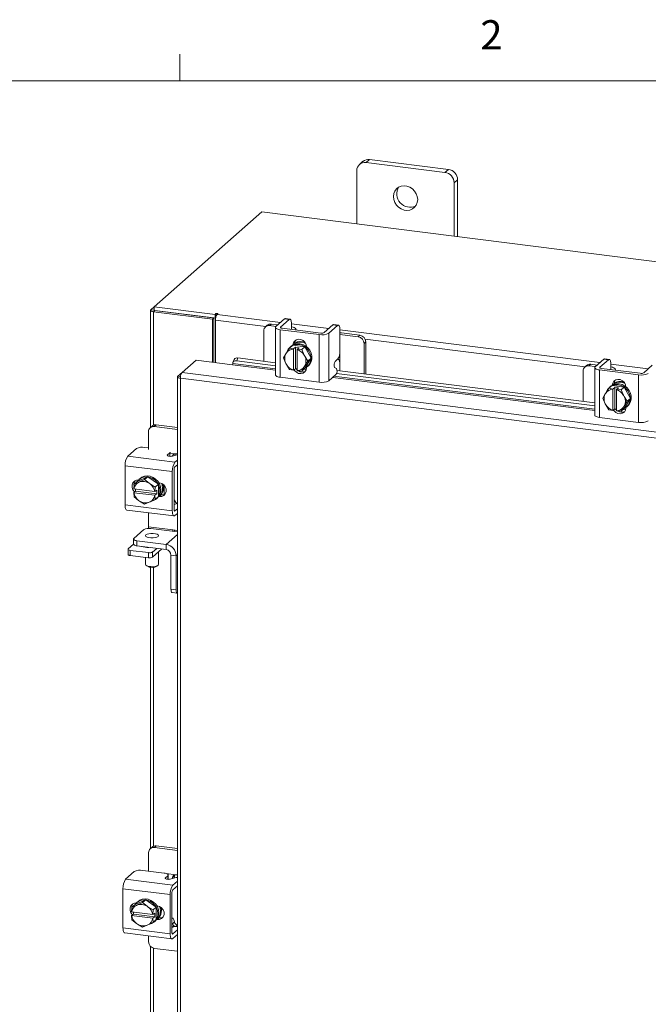
# Model space of a CAD drawing. Units: inches. Extents: x 0.4 to 16.6, y 0.2 to 10.8.
# Drawn here: x 11.9 to 13.9, y 7.7 to 10.8 of the extents above; entities that cross this region are included whole.
import ezdxf

# ---------------------------------------------------------------- set-up
doc = ezdxf.new("R2010")
doc.units = ezdxf.units.IN
doc.header["$MEASUREMENT"] = 0
doc.styles.add('SLDTEXTSTYLE1', font='TXT', dxfattribs={"width": 0.75})

msp = doc.modelspace()

# ---------------------------------------------------------------- linework, layer by layer
at = {"color": 7, "linetype": 'Continuous', "lineweight": 0}
for p, q in [((12.4385, 10.6421), (12.4385, 10.7269)), ((0.6263, 10.6421), (16.3763, 10.6421))]:
    msp.add_line(p, q, dxfattribs=at)
at = {"color": 7, "linetype": 'Continuous', "lineweight": 15}
for p, q in [((13.046, 10.3898), (13.0349, 10.38)), ((13.2985, 10.3579), (13.046, 10.3898)), ((13.025, 10.3837), (13.014, 10.3739)), ((13.2875, 10.3482), (13.0349, 10.38)), ((13.2875, 10.3482), (13.2985, 10.3579)), ((13.0053, 10.3539), (13.0053, 10.1829)), ((13.3282, 10.3244), (13.3171, 10.3146)), ((13.3171, 10.1436), (13.3171, 10.3146)), ((13.3282, 10.1422), (13.3282, 10.3244)), ((12.7007, 10.2212), (12.356, 9.9172)), ((15.7955, 9.8313), (12.7007, 10.2212)), ((12.3451, 9.9076), (12.356, 9.9172)), ((12.356, 9.9172), (12.551, 9.8926)), ((12.356, 9.9055), (12.356, 9.9172)), ((12.3441, 9.9059), (12.3441, 9.5303)), ((12.356, 9.9062), (12.3451, 9.9076)), ((12.358, 9.9052), (12.3536, 9.9013)), ((12.5426, 9.8775), (12.3536, 9.9013)), ((12.3536, 9.5375), (12.3536, 9.9013)), ((12.356, 9.9055), (12.551, 9.8809)), ((12.547, 9.8814), (12.358, 9.9052)), ((12.5539, 9.8953), (12.551, 9.8926)), ((12.551, 9.8809), (12.551, 9.8926)), ((12.551, 9.8809), (12.5533, 9.883)), ((12.5539, 9.8854), (12.5539, 9.8953)), ((12.5576, 9.8926), (12.5598, 9.8945)), ((12.5576, 9.8926), (12.7608, 9.867)), ((12.5426, 9.8775), (12.547, 9.8814)), ((12.5426, 9.7395), (12.5426, 9.8775)), ((12.547, 9.7389), (12.547, 9.8814)), ((12.5524, 9.7382), (12.5524, 9.8742)), ((12.7139, 9.8539), (12.5524, 9.8742)), ((12.7183, 9.8578), (12.7127, 9.8528)), ((12.7315, 9.8616), (12.726, 9.8567)), ((12.7462, 9.8541), (12.726, 9.8567)), ((12.7518, 9.8591), (12.7315, 9.8616)), ((12.7737, 9.8784), (12.746, 9.854)), ((12.7608, 9.8521), (12.7885, 9.8765)), ((12.7608, 9.8521), (12.7608, 9.8501)), ((12.7885, 9.8765), (12.7737, 9.8784)), ((12.7911, 9.8776), (12.7763, 9.8794)), ((12.7959, 9.8634), (12.7959, 9.8461)), ((12.7959, 9.8625), (12.9159, 9.8474)), ((12.9288, 9.8589), (12.9011, 9.8344)), ((12.916, 9.8326), (12.9437, 9.857)), ((12.9437, 9.857), (12.9288, 9.8589)), ((12.9463, 9.858), (12.9314, 9.8599)), ((12.7072, 9.8402), (12.7072, 9.7426)), ((12.7445, 9.8511), (12.7445, 9.6987)), ((12.7601, 9.8436), (12.8848, 9.8279)), ((12.7601, 9.8436), (12.7601, 9.6912)), ((12.8904, 9.8328), (12.7657, 9.8485)), ((12.7948, 9.8451), (12.7949, 9.8448)), ((12.8107, 9.8428), (12.8107, 9.8446)), ((12.8848, 9.6755), (12.8848, 9.8279)), ((12.916, 9.8326), (12.916, 9.6801)), ((12.951, 9.8438), (12.951, 9.775)), ((12.951, 9.843), (13.7838, 9.7381)), ((12.956, 9.8333), (12.951, 9.8338)), ((13.0097, 9.8209), (12.951, 9.8283)), ((13.0153, 9.8259), (12.956, 9.8333)), ((13.0097, 9.8209), (13.0153, 9.8259)), ((12.7897, 9.7849), (12.7998, 9.7938)), ((12.7998, 9.7938), (12.7898, 9.7849)), ((12.7949, 9.7908), (12.7919, 9.7882)), ((12.8392, 9.7888), (12.7998, 9.7938)), ((12.8028, 9.7959), (12.8061, 9.7989)), ((12.8061, 9.7973), (12.8061, 9.7989)), ((12.8392, 9.7888), (12.8291, 9.7799)), ((12.8291, 9.7799), (12.8392, 9.7888)), ((12.8589, 9.752), (12.8392, 9.7888)), ((12.8444, 9.7884), (12.8444, 9.7791)), ((13.034, 9.8047), (13.0284, 9.7997)), ((13.0284, 9.7021), (13.0284, 9.7997)), ((13.7369, 9.725), (13.0318, 9.8138)), ((13.034, 9.7014), (13.034, 9.8047)), ((12.7701, 9.753), (12.7779, 9.7665)), ((12.7797, 9.7694), (12.7779, 9.7665)), ((12.7797, 9.7694), (12.7897, 9.7849)), ((12.7898, 9.7849), (12.8026, 9.7822)), ((12.8025, 9.7817), (12.8026, 9.7822)), ((12.8025, 9.7817), (12.8025, 9.7139)), ((12.8026, 9.7822), (12.8084, 9.7874)), ((12.8084, 9.7874), (12.8201, 9.7859)), ((12.8084, 9.7187), (12.8084, 9.7874)), ((12.8143, 9.7808), (12.8142, 9.7802)), ((12.8142, 9.7124), (12.8142, 9.7802)), ((12.8201, 9.7859), (12.8143, 9.7808)), ((12.8143, 9.7808), (12.8291, 9.7799)), ((12.8291, 9.7799), (12.837, 9.7622)), ((12.8387, 9.7588), (12.837, 9.7622)), ((12.8387, 9.7588), (12.8488, 9.7431)), ((12.9505, 9.7669), (12.9505, 9.7404)), ((12.4452, 9.7065), (12.4901, 9.7461)), ((12.4901, 9.7461), (12.6071, 9.7313)), ((12.6071, 9.7313), (12.7445, 9.714)), ((12.6077, 9.735), (12.6078, 9.7348)), ((12.7445, 9.7178), (12.6077, 9.735)), ((12.6118, 9.7484), (12.608, 9.7392)), ((12.6243, 9.7531), (12.6204, 9.7438)), ((12.6204, 9.7438), (12.7445, 9.7282)), ((12.6243, 9.7531), (12.7445, 9.7379)), ((12.7779, 9.7353), (12.7701, 9.753)), ((12.7779, 9.7353), (12.7797, 9.7319)), ((12.7897, 9.7162), (12.7797, 9.7319)), ((12.837, 9.7247), (12.8387, 9.7276)), ((12.8488, 9.7431), (12.8387, 9.7276)), ((12.8392, 9.7201), (12.8589, 9.752)), ((12.8471, 9.7257), (12.85, 9.7283)), ((12.8488, 9.7431), (12.8589, 9.752)), ((12.9359, 9.7421), (12.9437, 9.7489)), ((12.9505, 9.712), (12.9505, 9.7404)), ((13.7414, 9.7289), (13.7358, 9.7239)), ((13.7546, 9.7327), (13.749, 9.7278)), ((13.7692, 9.7252), (13.749, 9.7278)), ((13.7748, 9.7302), (13.7546, 9.7327)), ((13.7968, 9.7495), (13.7691, 9.7251)), ((13.7839, 9.7232), (13.8116, 9.7476)), ((13.8116, 9.7476), (13.7968, 9.7495)), ((13.8142, 9.7487), (13.7994, 9.7505)), ((13.8189, 9.7345), (13.8189, 9.7172)), ((13.8189, 9.7337), (13.9389, 9.7185)), ((13.9519, 9.73), (13.9242, 9.7055)), ((12.4314, 9.6942), (12.4452, 9.7065)), ((12.4314, 9.6942), (12.4403, 9.6931)), ((15.2481, 9.3533), (12.4452, 9.7065)), ((12.8026, 9.7135), (12.7898, 9.7162)), ((12.8025, 9.7139), (12.8026, 9.7135)), ((12.8084, 9.7187), (12.8026, 9.7135)), ((12.8142, 9.7179), (12.8084, 9.7187)), ((12.8143, 9.712), (12.8142, 9.7124)), ((12.8291, 9.7112), (12.8143, 9.712)), ((12.837, 9.7247), (12.8291, 9.7112)), ((12.8291, 9.7112), (12.8392, 9.7201)), ((12.8354, 9.7167), (12.8433, 9.7157)), ((12.8444, 9.7235), (12.8444, 9.7223)), ((12.916, 9.6801), (12.9383, 9.6999)), ((13.7675, 9.5889), (12.9319, 9.6942)), ((12.9401, 9.719), (12.9342, 9.7229)), ((12.9404, 9.7035), (13.7675, 9.5993)), ((12.9418, 9.713), (13.7675, 9.609)), ((13.7303, 9.7113), (13.7303, 9.6137)), ((13.7675, 9.7222), (13.7675, 9.5698)), ((13.7831, 9.7147), (13.9078, 9.699)), ((13.7831, 9.7147), (13.7831, 9.5623)), ((13.7839, 9.7232), (13.7839, 9.7212)), ((13.9134, 9.7039), (13.7887, 9.7196)), ((13.8178, 9.7162), (13.8179, 9.716)), ((13.8338, 9.714), (13.8338, 9.7157)), ((13.9078, 9.5466), (13.9078, 9.699)), ((12.4304, 9.6927), (12.4304, 6.2338)), ((15.2431, 9.335), (12.4399, 9.6881)), ((12.4399, 9.6881), (12.4399, 6.2292)), ((12.7601, 9.6912), (12.8848, 9.6755)), ((12.9282, 9.6909), (13.7675, 9.5851)), ((13.8229, 9.6649), (13.8128, 9.656)), ((13.8128, 9.656), (13.8228, 9.6649)), ((13.8179, 9.6619), (13.815, 9.6593)), ((13.8622, 9.6599), (13.8229, 9.6649)), ((13.8258, 9.667), (13.8292, 9.67)), ((13.8292, 9.6684), (13.8292, 9.67)), ((13.7931, 9.6241), (13.8009, 9.6376)), ((13.8027, 9.6405), (13.8009, 9.6376)), ((13.8027, 9.6405), (13.8128, 9.656)), ((13.8128, 9.656), (13.8256, 9.6534)), ((13.8255, 9.6528), (13.8256, 9.6534)), ((13.8255, 9.6528), (13.8255, 9.585)), ((13.8256, 9.6534), (13.8314, 9.6585)), ((13.8314, 9.6585), (13.8431, 9.657)), ((13.8314, 9.5898), (13.8314, 9.6585)), ((13.8373, 9.6519), (13.8372, 9.6513)), ((13.8372, 9.5835), (13.8372, 9.6513)), ((13.8431, 9.657), (13.8373, 9.6519)), ((13.8373, 9.6519), (13.8521, 9.6511)), ((13.8521, 9.6511), (13.8622, 9.6599)), ((13.8622, 9.6599), (13.8522, 9.651)), ((13.8522, 9.651), (13.86, 9.6333)), ((13.8618, 9.6299), (13.86, 9.6333)), ((13.8819, 9.6231), (13.8622, 9.6599)), ((13.8674, 9.6595), (13.8674, 9.6503)), ((13.8009, 9.6064), (13.7931, 9.6241)), ((13.8009, 9.6064), (13.8027, 9.603)), ((13.8128, 9.5873), (13.8027, 9.603)), ((13.86, 9.5958), (13.8618, 9.5987)), ((13.8618, 9.6299), (13.8718, 9.6142)), ((13.8718, 9.6142), (13.8618, 9.5987)), ((13.8622, 9.5912), (13.8819, 9.6231)), ((13.8701, 9.5968), (13.873, 9.5994)), ((13.8718, 9.6142), (13.8819, 9.6231)), ((13.8256, 9.5846), (13.8128, 9.5873)), ((13.8255, 9.585), (13.8256, 9.5846)), ((13.8314, 9.5898), (13.8256, 9.5846)), ((13.8372, 9.589), (13.8314, 9.5898)), ((13.8373, 9.5831), (13.8372, 9.5835)), ((13.8521, 9.5823), (13.8373, 9.5831)), ((13.86, 9.5958), (13.8522, 9.5823)), ((13.8522, 9.5823), (13.8622, 9.5912)), ((13.8584, 9.5879), (13.8664, 9.5869)), ((13.8674, 9.5946), (13.8674, 9.5934)), ((12.3624, 9.5386), (12.3563, 9.5332)), ((12.4304, 9.53), (12.3624, 9.5386)), ((13.7831, 9.5623), (13.9078, 9.5466)), ((12.3375, 9.5167), (12.3375, 9.4593)), ((12.3492, 9.5347), (12.343, 9.5293)), ((12.4304, 9.5238), (12.3563, 9.5332)), ((12.2714, 9.4379), (12.2991, 9.4624)), ((12.326, 9.4664), (12.3375, 9.465)), ((12.3987, 9.442), (12.4064, 9.4489)), ((12.3987, 9.442), (12.3987, 9.4397)), ((12.4064, 9.4376), (12.4064, 9.4489)), ((12.4076, 9.4481), (12.4249, 9.446)), ((12.4293, 9.4424), (12.4144, 9.4383)), ((12.4304, 9.4453), (12.4249, 9.446)), ((12.4293, 9.4424), (12.4304, 9.4426)), ((12.2714, 9.4379), (12.4227, 9.4189)), ((12.4227, 9.4189), (12.4304, 9.4257)), ((12.4304, 9.4108), (12.4227, 9.404)), ((12.4141, 9.3886), (12.2629, 9.4076)), ((12.2629, 9.2819), (12.2629, 9.4076)), ((12.4141, 9.2629), (12.4141, 9.3886)), ((12.4197, 9.3935), (12.4197, 9.2678)), ((12.2904, 9.333), (12.2914, 9.3479)), ((12.3015, 9.3568), (12.2914, 9.3479)), ((12.2914, 9.3479), (12.3058, 9.354)), ((12.3356, 9.3723), (12.3015, 9.3568)), ((12.3089, 9.3554), (12.3058, 9.354)), ((12.311, 9.3665), (12.308, 9.3639)), ((12.3089, 9.3554), (12.3255, 9.3635)), ((12.3255, 9.3635), (12.3356, 9.3723)), ((12.3255, 9.3635), (12.3399, 9.3515)), ((12.3697, 9.3482), (12.3356, 9.3723)), ((12.343, 9.3493), (12.3399, 9.3515)), ((12.343, 9.3493), (12.3596, 9.3393)), ((12.3596, 9.3393), (12.3697, 9.3482)), ((12.3697, 9.3482), (12.3596, 9.3393)), ((12.3697, 9.3085), (12.3697, 9.3482)), ((12.3708, 9.3533), (12.3727, 9.353)), ((12.2904, 9.333), (12.2907, 9.3329)), ((12.2904, 9.3213), (12.2962, 9.3264)), ((12.2907, 9.3211), (12.2904, 9.3213)), ((12.2914, 9.3083), (12.2904, 9.3213)), ((12.358, 9.3244), (12.2907, 9.3329)), ((12.2907, 9.3211), (12.358, 9.3126)), ((12.2962, 9.3317), (12.2958, 9.3323)), ((12.2962, 9.3264), (12.2962, 9.3322)), ((12.3644, 9.3178), (12.2962, 9.3264)), ((12.3586, 9.3245), (12.358, 9.3244)), ((12.3596, 9.3393), (12.3586, 9.3245)), ((12.3586, 9.3245), (12.3644, 9.3296)), ((12.3644, 9.3178), (12.3586, 9.3127)), ((12.3644, 9.3296), (12.3644, 9.3178)), ((12.3884, 9.3444), (12.3884, 9.315)), ((12.3945, 9.3303), (12.3945, 9.326)), ((12.3058, 9.2962), (12.2914, 9.3082)), ((12.3058, 9.2962), (12.3089, 9.2941)), ((12.3255, 9.2841), (12.3089, 9.2941)), ((12.3399, 9.2902), (12.3255, 9.2841)), ((12.3399, 9.2902), (12.343, 9.2916)), ((12.3596, 9.2996), (12.343, 9.2916)), ((12.358, 9.3126), (12.3586, 9.3127)), ((12.3586, 9.3127), (12.3596, 9.2997)), ((12.3596, 9.2997), (12.3697, 9.3085)), ((12.3697, 9.3085), (12.3596, 9.2996)), ((12.3631, 9.3014), (12.3661, 9.304)), ((12.3727, 9.3089), (12.3708, 9.3091)), ((12.3727, 9.3089), (12.3783, 9.3138)), ((12.3783, 9.3138), (12.3739, 9.3143)), ((12.4293, 9.286), (12.4197, 9.2834)), ((12.4304, 9.2863), (12.4293, 9.286)), ((12.2629, 9.2819), (12.4141, 9.2629)), ((12.2684, 9.2655), (12.4197, 9.2464)), ((12.3375, 9.2568), (12.3375, 9.2118)), ((12.4207, 9.2628), (12.4227, 9.2625)), ((12.4227, 9.2625), (12.4304, 9.2694)), ((12.4227, 9.2476), (12.4304, 9.2545)), ((12.3234, 9.2028), (12.291, 9.1742)), ((12.3375, 9.2118), (12.4155, 9.202)), ((12.4304, 9.1953), (12.3449, 9.206)), ((12.4155, 9.202), (12.4304, 9.2001)), ((12.421, 9.1965), (12.4214, 9.2013)), ((12.29, 9.1723), (12.29, 9.1558)), ((12.3007, 9.1671), (12.3943, 9.1553)), ((12.3007, 9.1671), (12.3007, 9.1506)), ((12.4304, 9.1871), (12.3943, 9.1553)), ((12.2722, 9.1394), (12.2722, 9.123)), ((12.2729, 9.1406), (12.29, 9.1557)), ((12.3374, 9.1288), (12.2789, 9.1362)), ((12.2789, 9.1362), (12.2789, 9.1197)), ((12.3007, 9.1506), (12.3943, 9.1388)), ((12.3214, 9.1469), (12.3214, 9.148)), ((12.3284, 9.1471), (12.3284, 9.1459)), ((12.3374, 9.1124), (12.3374, 9.1288)), ((12.3642, 9.1426), (12.3508, 9.1308)), ((12.3805, 9.1406), (12.3508, 9.1144)), ((12.3508, 9.1308), (12.3508, 9.1144)), ((12.37, 9.0907), (12.37, 9.1313)), ((12.3943, 9.1388), (12.3943, 9.1553)), ((12.3374, 9.1124), (12.2789, 9.1197)), ((12.3284, 9.1135), (12.3284, 9.0907)), ((12.4099, 9.1212), (12.4262, 9.1191)), ((12.4099, 9.0119), (12.4099, 9.1212)), ((12.4304, 9.1228), (12.4262, 9.1191)), ((12.4262, 9.0098), (12.4262, 9.1191)), ((12.3297, 9.0882), (12.3322, 9.0861)), ((12.3441, 9.0824), (12.3441, 8.1799)), ((12.3536, 8.1871), (12.3536, 9.0823)), ((12.3663, 9.0861), (12.3687, 9.0882)), ((12.4099, 9.0119), (12.4262, 9.0098)), ((12.4137, 9.0005), (12.43, 8.9985)), ((12.3492, 8.1843), (12.3436, 8.1794)), ((12.3624, 8.1882), (12.3568, 8.1832)), ((12.4304, 8.174), (12.3568, 8.1832)), ((12.4304, 8.1796), (12.3624, 8.1882)), ((12.3381, 8.1667), (12.3381, 8.1076)), ((12.2646, 8.0815), (12.2923, 8.106)), ((12.3192, 8.11), (12.3875, 8.1014)), ((12.3919, 8.0856), (12.3996, 8.0924)), ((12.3919, 8.0856), (12.3919, 8.0833)), ((12.3944, 8.0999), (12.4254, 8.096)), ((12.3996, 8.0812), (12.3996, 8.0924)), ((12.4009, 8.0811), (12.4009, 8.0949)), ((12.4225, 8.0859), (12.4076, 8.0819)), ((12.4211, 8.0922), (12.4147, 8.0866)), ((12.4304, 8.0954), (12.4254, 8.096)), ((12.2646, 8.0815), (12.4159, 8.0625)), ((12.4159, 8.0625), (12.4304, 8.0753)), ((12.4304, 8.0604), (12.4159, 8.0475)), ((12.4073, 8.0322), (12.2561, 8.0512)), ((12.2561, 7.9255), (12.2561, 8.0512)), ((12.4073, 7.9064), (12.4073, 8.0322)), ((12.4129, 8.0371), (12.4129, 7.9114)), ((12.2836, 7.9766), (12.2846, 7.9915)), ((12.2947, 8.0004), (12.2846, 7.9915)), ((12.2846, 7.9915), (12.299, 7.9976)), ((12.2846, 7.9915), (12.2846, 7.9915)), ((12.3288, 8.0159), (12.2947, 8.0004)), ((12.3021, 7.999), (12.299, 7.9976)), ((12.3042, 8.0101), (12.3012, 8.0075)), ((12.3021, 7.999), (12.3187, 8.007)), ((12.3187, 8.007), (12.3288, 8.0159)), ((12.3187, 8.007), (12.3331, 7.9951)), ((12.3629, 7.9918), (12.3288, 8.0159)), ((12.3362, 7.9929), (12.3331, 7.9951)), ((12.3362, 7.9929), (12.3528, 7.9829)), ((12.3528, 7.9829), (12.3629, 7.9918)), ((12.3629, 7.9918), (12.3528, 7.9829)), ((12.3629, 7.9521), (12.3629, 7.9918)), ((12.364, 7.9968), (12.3659, 7.9966)), ((12.2836, 7.9766), (12.2839, 7.9765)), ((12.2836, 7.9649), (12.2894, 7.97)), ((12.2839, 7.9647), (12.2836, 7.9649)), ((12.2846, 7.9518), (12.2836, 7.9649)), ((12.3512, 7.968), (12.2839, 7.9765)), ((12.2839, 7.9647), (12.3512, 7.9562)), ((12.2894, 7.9753), (12.289, 7.9759)), ((12.2894, 7.97), (12.2894, 7.9758)), ((12.3576, 7.9614), (12.2894, 7.97)), ((12.3518, 7.968), (12.3512, 7.968)), ((12.3528, 7.9829), (12.3518, 7.968)), ((12.3518, 7.968), (12.3576, 7.9732)), ((12.3576, 7.9614), (12.3518, 7.9563)), ((12.3576, 7.9732), (12.3576, 7.9614)), ((12.3659, 7.9524), (12.3715, 7.9574)), ((12.3715, 7.9574), (12.3671, 7.9579)), ((12.4146, 7.9566), (12.4129, 7.9568)), ((12.2561, 7.9255), (12.4073, 7.9064)), ((12.2846, 7.9518), (12.2846, 7.9518)), ((12.299, 7.9398), (12.2846, 7.9518)), ((12.299, 7.9398), (12.3021, 7.9376)), ((12.3187, 7.9277), (12.3021, 7.9376)), ((12.3331, 7.9337), (12.3187, 7.9277)), ((12.3331, 7.9337), (12.3362, 7.9351)), ((12.3528, 7.9432), (12.3362, 7.9351)), ((12.3512, 7.9562), (12.3518, 7.9563)), ((12.3518, 7.9563), (12.3528, 7.9432)), ((12.3528, 7.9432), (12.3629, 7.9521)), ((12.3629, 7.9521), (12.3528, 7.9432)), ((12.3563, 7.945), (12.3593, 7.9476)), ((12.3659, 7.9524), (12.364, 7.9527)), ((12.4232, 7.9298), (12.4129, 7.931)), ((12.4225, 7.9296), (12.4129, 7.927)), ((12.4147, 7.9389), (12.4211, 7.9445)), ((12.4304, 7.9339), (12.4263, 7.9302)), ((12.2616, 7.9091), (12.4129, 7.89)), ((12.3381, 7.8994), (12.3381, 7.8808)), ((12.4139, 7.9064), (12.4159, 7.9061)), ((12.4159, 7.9061), (12.4304, 7.919)), ((12.4159, 7.8912), (12.4304, 7.904)), ((12.3441, 7.8661), (12.3441, 6.8295)), ((12.3536, 6.8366), (12.3536, 7.8602)), ((12.3568, 7.8595), (12.4304, 7.8503))]:
    msp.add_line(p, q, dxfattribs=at)
at = {"color": 7, "linetype": 'Continuous', "lineweight": 15, "flags": 128}
for points in [[(13.2002, 10.261), (13.199, 10.2705), (13.1957, 10.2798), (13.1904, 10.2883), (13.1833, 10.2954), (13.175, 10.3009), (13.1659, 10.3043), (13.1565, 10.3055), (13.1474, 10.3043), (13.139, 10.301), (13.132, 10.2956), (13.1267, 10.2885), (13.1233, 10.28), (13.1222, 10.2708), (13.1233, 10.2612), (13.1267, 10.252), (13.132, 10.2435), (13.139, 10.2363), (13.1474, 10.2309), (13.1565, 10.2275), (13.1659, 10.2263), (13.175, 10.2274), (13.1833, 10.2308), (13.1904, 10.2362), (13.1957, 10.2433), (13.199, 10.2517), (13.2002, 10.261)], [(12.3451, 9.9076), (12.3443, 9.9067), (12.3442, 9.9057), (12.3445, 9.9048), (12.3454, 9.9039), (12.3469, 9.9031), (12.3488, 9.9023), (12.351, 9.9018), (12.3536, 9.9013)], [(12.5598, 9.8945), (12.56, 9.8949), (12.5597, 9.8953), (12.559, 9.8956), (12.5579, 9.8959), (12.5567, 9.8959), (12.5556, 9.8958), (12.5546, 9.8956), (12.5539, 9.8953)], [(12.746, 9.854), (12.7448, 9.8524), (12.7445, 9.8509), (12.7451, 9.8493), (12.7466, 9.8478), (12.749, 9.8464), (12.7521, 9.8452), (12.7558, 9.8443), (12.7601, 9.8436)], [(12.7657, 9.8485), (12.7642, 9.8488), (12.7629, 9.8491), (12.7619, 9.8495), (12.761, 9.85), (12.7605, 9.8505), (12.7603, 9.851), (12.7604, 9.8516), (12.7608, 9.8521)], [(12.7737, 9.8784), (12.7752, 9.8793), (12.7763, 9.8794)], [(12.7959, 9.8634), (12.7958, 9.8671), (12.7953, 9.8704), (12.7947, 9.8732), (12.7937, 9.8754), (12.7926, 9.8768), (12.7914, 9.8775), (12.79, 9.8774), (12.7885, 9.8765)], [(12.8103, 9.8429), (12.8107, 9.8449), (12.8099, 9.8469), (12.808, 9.8488), (12.805, 9.8505), (12.801, 9.852), (12.7962, 9.8533), (12.7959, 9.8533)], [(12.9288, 9.8589), (12.9303, 9.8597), (12.9314, 9.8599)], [(12.951, 9.8438), (12.9509, 9.8475), (12.9505, 9.8509), (12.9498, 9.8537), (12.9489, 9.8558), (12.9477, 9.8573), (12.9465, 9.858), (12.9451, 9.8579), (12.9437, 9.857)], [(12.7949, 9.7908), (12.7966, 9.7922), (12.8043, 9.7966), (12.8131, 9.7988), (12.8224, 9.7988), (12.8318, 9.7965), (12.8406, 9.792), (12.8483, 9.7857), (12.8545, 9.7778), (12.8589, 9.7689), (12.8611, 9.7594), (12.8611, 9.7499), (12.8589, 9.741), (12.8545, 9.7332), (12.85, 9.7283)], [(12.8006, 9.7948), (12.8019, 9.8013), (12.8057, 9.8075), (12.8115, 9.8117), (12.8186, 9.8134), (12.8263, 9.8124), (12.8334, 9.8089), (12.8392, 9.8033), (12.843, 9.7961), (12.8444, 9.7884)], [(12.8006, 9.7937), (12.8014, 9.794), (12.8102, 9.7962), (12.8195, 9.7962), (12.8288, 9.7939), (12.8376, 9.7894), (12.8453, 9.7831), (12.8516, 9.7752), (12.8559, 9.7663), (12.8582, 9.7568), (12.8582, 9.7473), (12.8559, 9.7384), (12.8516, 9.7306), (12.8453, 9.7243), (12.8396, 9.7207)], [(12.8061, 9.7989), (12.8075, 9.8063), (12.81, 9.8109)], [(12.6204, 9.7438), (12.6175, 9.744), (12.6148, 9.7438), (12.6124, 9.7431), (12.6104, 9.7421), (12.6089, 9.7407), (12.6079, 9.739), (12.6075, 9.7371), (12.6077, 9.735)], [(13.7691, 9.7251), (13.7678, 9.7236), (13.7675, 9.722), (13.7681, 9.7204), (13.7696, 9.7189), (13.772, 9.7175), (13.7751, 9.7164), (13.7789, 9.7154), (13.7831, 9.7147)], [(13.7968, 9.7495), (13.7982, 9.7504), (13.7994, 9.7505)], [(13.8189, 9.7345), (13.8188, 9.7382), (13.8184, 9.7415), (13.8177, 9.7443), (13.8168, 9.7465), (13.8157, 9.7479), (13.8144, 9.7486), (13.813, 9.7485), (13.8116, 9.7476)], [(12.7601, 9.6912), (12.7558, 9.6919), (12.7521, 9.6928), (12.749, 9.694), (12.7466, 9.6954), (12.7451, 9.6969), (12.7445, 9.6984), (12.7445, 9.6987)], [(12.8444, 9.7223), (12.843, 9.7149), (12.8392, 9.7087), (12.8334, 9.7045), (12.8263, 9.7028), (12.8186, 9.7038), (12.8115, 9.7073), (12.8057, 9.713), (12.8043, 9.715)], [(12.8142, 9.7146), (12.8113, 9.7179), (12.8109, 9.7183)], [(13.7887, 9.7196), (13.7873, 9.7199), (13.786, 9.7202), (13.7849, 9.7206), (13.7841, 9.7211), (13.7835, 9.7216), (13.7833, 9.7221), (13.7834, 9.7227), (13.7839, 9.7232)], [(13.8334, 9.714), (13.8337, 9.716), (13.833, 9.718), (13.831, 9.7199), (13.828, 9.7216), (13.824, 9.7232), (13.8192, 9.7244), (13.8189, 9.7244)], [(13.8179, 9.6619), (13.8196, 9.6633), (13.8274, 9.6677), (13.8362, 9.6699), (13.8455, 9.6699), (13.8548, 9.6676), (13.8636, 9.6631), (13.8713, 9.6568), (13.8776, 9.6489), (13.8819, 9.64), (13.8842, 9.6305), (13.8842, 9.621), (13.8819, 9.6121), (13.8776, 9.6043), (13.873, 9.5994)], [(13.8236, 9.6659), (13.8249, 9.6724), (13.8287, 9.6786), (13.8345, 9.6828), (13.8417, 9.6845), (13.8493, 9.6836), (13.8564, 9.68), (13.8623, 9.6744), (13.8661, 9.6672), (13.8674, 9.6595)], [(13.8237, 9.6648), (13.8244, 9.6651), (13.8332, 9.6673), (13.8425, 9.6673), (13.8519, 9.665), (13.8606, 9.6605), (13.8684, 9.6542), (13.8746, 9.6463), (13.879, 9.6374), (13.8812, 9.6279), (13.8812, 9.6184), (13.879, 9.6095), (13.8746, 9.6017), (13.8684, 9.5954), (13.8626, 9.5918)], [(13.8292, 9.67), (13.8305, 9.6774), (13.833, 9.682)], [(13.7831, 9.5623), (13.7789, 9.563), (13.7751, 9.5639), (13.772, 9.5651), (13.7696, 9.5665), (13.7681, 9.568), (13.7675, 9.5696), (13.7675, 9.5698)], [(13.8674, 9.5934), (13.8661, 9.586), (13.8623, 9.5798), (13.8564, 9.5756), (13.8493, 9.5739), (13.8417, 9.5749), (13.8345, 9.5784), (13.8287, 9.5841), (13.8273, 9.5861)], [(13.8372, 9.5858), (13.8343, 9.589), (13.834, 9.5895)], [(12.4144, 9.4383), (12.4115, 9.4377), (12.4083, 9.4375), (12.4051, 9.4377), (12.4022, 9.4381), (12.3999, 9.4389), (12.3984, 9.4399), (12.398, 9.441), (12.3987, 9.442)], [(12.4064, 9.4489), (12.4075, 9.4502), (12.4076, 9.4505)], [(12.2933, 9.3238), (12.293, 9.3241), (12.2881, 9.3306), (12.2855, 9.3381), (12.2855, 9.3458), (12.2881, 9.3526), (12.293, 9.3579), (12.2996, 9.3609), (12.3057, 9.3614)], [(12.2914, 9.3479), (12.2914, 9.3479), (12.2914, 9.3479), (12.2914, 9.3479), (12.2914, 9.3479), (12.2914, 9.3479), (12.2914, 9.3479), (12.2914, 9.3479), (12.2914, 9.3479)], [(12.3022, 9.3571), (12.3064, 9.3624), (12.3134, 9.3678), (12.3217, 9.3711), (12.3309, 9.3722), (12.3403, 9.3711), (12.3494, 9.3676), (12.3577, 9.3622), (12.3647, 9.355), (12.3701, 9.3466), (12.3734, 9.3373), (12.3745, 9.3277)], [(12.311, 9.3665), (12.3164, 9.3704), (12.3247, 9.3737), (12.3338, 9.3748), (12.3432, 9.3736), (12.3523, 9.3702), (12.3607, 9.3648), (12.3677, 9.3576), (12.373, 9.3492), (12.3764, 9.3399), (12.3775, 9.3303)], [(12.3727, 9.353), (12.3802, 9.3507), (12.3868, 9.3461), (12.3917, 9.3396), (12.3943, 9.332), (12.3943, 9.3244), (12.3917, 9.3175), (12.3868, 9.3122), (12.3802, 9.3092), (12.3727, 9.3089)], [(12.3801, 9.3508), (12.382, 9.3448), (12.3831, 9.3353)], [(12.3848, 9.3478), (12.3849, 9.3474), (12.386, 9.3379)], [(12.3908, 9.3161), (12.3858, 9.3142), (12.3783, 9.3138)], [(12.2914, 9.3083), (12.2914, 9.3083), (12.2914, 9.3082), (12.2914, 9.3082), (12.2914, 9.3082), (12.2914, 9.3082), (12.2914, 9.3082), (12.2914, 9.3082), (12.2914, 9.3082)], [(12.2684, 9.2655), (12.2682, 9.2655), (12.2667, 9.2663), (12.2654, 9.268), (12.2643, 9.2705), (12.2636, 9.2738), (12.2631, 9.2776), (12.2629, 9.2819)], [(12.4141, 9.2629), (12.4143, 9.2586), (12.4148, 9.2547), (12.4156, 9.2515), (12.4166, 9.249), (12.4179, 9.2473), (12.4194, 9.2465), (12.421, 9.2466), (12.4227, 9.2476)], [(12.4227, 9.2625), (12.4221, 9.2622), (12.4215, 9.2621), (12.421, 9.2624), (12.4206, 9.263), (12.4202, 9.2639), (12.42, 9.265), (12.4198, 9.2663), (12.4197, 9.2678)], [(12.3687, 9.1808), (12.365, 9.1787), (12.3594, 9.1772), (12.3526, 9.1764), (12.3453, 9.1764), (12.3386, 9.1773), (12.3331, 9.1788), (12.3296, 9.1809), (12.3284, 9.1833), (12.3297, 9.1857), (12.3334, 9.1878), (12.339, 9.1893), (12.3458, 9.1901), (12.3531, 9.19), (12.3599, 9.1892), (12.3653, 9.1876), (12.3689, 9.1855), (12.37, 9.1831), (12.3687, 9.1808)], [(12.3375, 9.2118), (12.3374, 9.209), (12.3372, 9.2064)], [(12.4152, 9.1972), (12.4154, 9.1992), (12.4155, 9.202)], [(12.291, 9.1742), (12.2902, 9.1732), (12.29, 9.1721), (12.2904, 9.171), (12.2914, 9.17), (12.2931, 9.169), (12.2952, 9.1682), (12.2978, 9.1675), (12.3007, 9.1671)], [(12.2729, 9.1406), (12.2723, 9.14), (12.2722, 9.1393), (12.2725, 9.1386), (12.2731, 9.138), (12.2741, 9.1374), (12.2755, 9.1369), (12.2771, 9.1365), (12.2789, 9.1362)], [(12.3007, 9.1506), (12.2978, 9.1511), (12.2952, 9.1518), (12.2931, 9.1526), (12.2914, 9.1535), (12.2904, 9.1546), (12.29, 9.1556), (12.29, 9.1558)], [(12.2789, 9.1197), (12.2771, 9.12), (12.2755, 9.1205), (12.2741, 9.121), (12.2731, 9.1216), (12.2725, 9.1222), (12.2722, 9.1229), (12.2722, 9.123)], [(12.3284, 9.0907), (12.3296, 9.0884), (12.3331, 9.0863), (12.3386, 9.0847), (12.3453, 9.0839), (12.3526, 9.0838), (12.3594, 9.0846), (12.365, 9.0861), (12.3687, 9.0882)], [(12.3687, 9.0882), (12.37, 9.0906), (12.37, 9.0907)], [(12.4137, 9.0005), (12.4135, 9.0006), (12.4125, 9.0011), (12.4116, 9.0023), (12.4109, 9.004), (12.4104, 9.0063), (12.41, 9.0089), (12.4099, 9.0119)], [(12.4262, 9.0098), (12.4263, 9.0069), (12.4267, 9.0042), (12.4272, 9.002), (12.4279, 9.0002), (12.4288, 8.9991), (12.4298, 8.9985), (12.4304, 8.9985)], [(12.3996, 8.0924), (12.4007, 8.0938), (12.4009, 8.0951), (12.4004, 8.0965), (12.3991, 8.0978), (12.3971, 8.0989), (12.3944, 8.1), (12.3911, 8.1008), (12.3875, 8.1014)], [(12.4076, 8.0819), (12.4047, 8.0813), (12.4015, 8.0811), (12.3983, 8.0813), (12.3954, 8.0817), (12.3931, 8.0825), (12.3916, 8.0835), (12.3912, 8.0846), (12.3919, 8.0856)], [(12.42, 8.0853), (12.4204, 8.0875), (12.4211, 8.0922)], [(12.2865, 7.9674), (12.2862, 7.9676), (12.2813, 7.9741), (12.2787, 7.9817), (12.2787, 7.9893), (12.2813, 7.9962), (12.2862, 8.0015), (12.2928, 8.0045), (12.2987, 8.005)], [(12.2954, 8.0007), (12.2996, 8.006), (12.3066, 8.0114), (12.3149, 8.0147), (12.3241, 8.0158), (12.3335, 8.0146), (12.3426, 8.0112), (12.3509, 8.0058), (12.3579, 7.9986), (12.3633, 7.9901), (12.3666, 7.9809), (12.3677, 7.9713)], [(12.3042, 8.0101), (12.3096, 8.0139), (12.3179, 8.0173), (12.327, 8.0184), (12.3364, 8.0172), (12.3455, 8.0138), (12.3539, 8.0084), (12.3609, 8.0012), (12.3662, 7.9927), (12.3696, 7.9835), (12.3707, 7.9739)], [(12.3659, 7.9966), (12.3734, 7.9943), (12.38, 7.9897), (12.3849, 7.9832), (12.3875, 7.9756), (12.3875, 7.968), (12.3849, 7.9611), (12.38, 7.9558), (12.3734, 7.9528), (12.3659, 7.9524)], [(12.3733, 7.9944), (12.3752, 7.9884), (12.3763, 7.9789)], [(12.3779, 7.9918), (12.3781, 7.991), (12.3792, 7.9815)], [(12.384, 7.9597), (12.379, 7.9578), (12.3715, 7.9574)], [(12.2616, 7.9091), (12.2614, 7.9091), (12.2599, 7.9099), (12.2586, 7.9116), (12.2575, 7.9141), (12.2568, 7.9174), (12.2563, 7.9212), (12.2561, 7.9255)], [(12.4211, 7.9445), (12.4204, 7.948), (12.4195, 7.9511), (12.4184, 7.9535), (12.4171, 7.9552), (12.4157, 7.9563), (12.4141, 7.9566), (12.4129, 7.9564)], [(12.4073, 7.9064), (12.4075, 7.9021), (12.408, 7.8983), (12.4088, 7.8951), (12.4098, 7.8925), (12.4111, 7.8909), (12.4126, 7.8901), (12.4142, 7.8902), (12.4159, 7.8912)], [(12.4159, 7.9061), (12.4153, 7.9058), (12.4147, 7.9057), (12.4142, 7.906), (12.4138, 7.9066), (12.4134, 7.9075), (12.4132, 7.9086), (12.413, 7.9099), (12.4129, 7.9114)]]:
    msp.add_lwpolyline(points, dxfattribs=at)
at = {"color": 7, "linetype": 'Continuous', "lineweight": 15}
for centre, radius, start, end in [((13.0422, 10.3636), 0.0264, 81.8414, 130.6611), ((13.031, 10.3545), 0.0258, 81.3984, 181.4211), ((13.2936, 10.3237), 0.0346, 1.0583, 81.7608), ((13.2825, 10.3139), 0.0346, 1.0583, 81.7608), ((13.1763, 10.2792), 0.0428, 148.8233, 293.9961), ((12.5811, 9.876), 0.0288, 144.9312, 183.5929), ((12.7235, 9.8406), 0.0163, 81.3986, 181.4207), ((12.7292, 9.8451), 0.0167, 81.8415, 130.6609), ((12.8937, 9.8746), 0.0476, 259.2262, 297.8884), ((12.8935, 9.8489), 0.0164, 259.2263, 297.8881), ((13.0066, 9.7993), 0.0218, 1.0587, 81.7606), ((13.0122, 9.8043), 0.0218, 1.0587, 81.7606), ((12.8136, 9.7636), 0.0328, 117.1664, 158.7513), ((12.7984, 9.7969), 0.00348, 294.3066, 294.9975), ((12.8265, 9.7704), 0.0363, 71.5934, 123.9838), ((12.8237, 9.7659), 0.0381, 62.1782, 117.4867), ((12.842, 9.7927), 0.00483, 234.3127, 234.8683), ((12.8088, 9.7509), 0.0346, 153.1811, 206.8189), ((12.8035, 9.7525), 0.0292, 92.0544, 144.6592), ((12.7883, 9.7881), 0.00348, 294.3066, 294.9975), ((12.8021, 9.7416), 0.0404, 30.551, 72.7116), ((12.8319, 9.7839), 0.00483, 234.3127, 234.8683), ((12.8078, 9.7432), 0.0346, 333.1816, 26.8184), ((12.9101, 9.7724), 0.041, 324.9313, 3.593), ((12.6032, 9.7339), 0.00464, 326.1059, 10.3818), ((12.6212, 9.7422), 0.0112, 74.2307, 146.6906), ((12.8145, 9.7525), 0.0404, 210.5501, 252.7126), ((12.9505, 9.7311), 0.0183, 142.9327, 206.5201), ((13.7465, 9.7117), 0.0163, 81.3983, 181.421), ((13.7522, 9.7162), 0.0167, 81.8413, 130.6611), ((12.7921, 9.7195), 0.00406, 234.26, 234.921), ((12.8131, 9.7416), 0.0292, 272.0533, 324.6603), ((12.8304, 9.7292), 0.0215, 234.5991, 298.053), ((12.8279, 9.7139), 0.00293, 294.2411, 295.063), ((12.9237, 9.7109), 0.0183, 322.9335, 26.5194), ((13.9167, 9.7457), 0.0476, 259.2261, 297.8883), ((13.9165, 9.72), 0.0164, 259.226, 297.8884), ((12.8937, 9.7222), 0.0476, 259.2262, 297.8884), ((13.8366, 9.6347), 0.0328, 117.1664, 158.7515), ((13.8217, 9.6673), 0.0027, 294.158, 295.0488), ((13.8495, 9.6415), 0.0363, 71.5934, 123.9838), ((13.8468, 9.637), 0.0381, 62.1782, 117.4867), ((13.8318, 9.622), 0.0346, 153.1815, 206.8185), ((13.8265, 9.6236), 0.0292, 92.0546, 144.6589), ((13.8117, 9.6585), 0.0027, 294.158, 295.0488), ((13.8252, 9.6127), 0.0404, 30.5513, 72.7115), ((13.8543, 9.6541), 0.00375, 234.2714, 234.9879), ((13.8644, 9.663), 0.00375, 234.2714, 234.9879), ((13.8375, 9.6236), 0.0404, 210.5503, 252.7124), ((13.8309, 9.6143), 0.0346, 333.1814, 26.8186), ((13.8149, 9.5902), 0.00355, 234.2512, 235.0082), ((13.8361, 9.6127), 0.0292, 272.0534, 324.66), ((13.8534, 9.6003), 0.0215, 234.5989, 298.0532), ((13.8511, 9.5846), 0.00256, 294.1328, 295.074), ((12.3601, 9.5221), 0.0167, 81.8409, 130.6618), ((13.9167, 9.5933), 0.0476, 259.2261, 297.8883), ((12.3538, 9.5171), 0.0163, 81.3983, 181.421), ((12.3183, 9.4261), 0.041, 79.2263, 117.888), ((12.3104, 9.4106), 0.0476, 144.9309, 183.5932), ((12.4616, 9.3916), 0.0476, 144.9309, 183.5932), ((12.4361, 9.3945), 0.0164, 144.9304, 183.5936), ((12.3196, 9.3282), 0.0292, 118.1605, 170.7646), ((12.3109, 9.3471), 0.0201, 143.7316, 185.5269), ((12.3205, 9.3228), 0.0346, 56.0009, 109.6376), ((12.3182, 9.3173), 0.0404, 10.1076, 52.268), ((12.3867, 9.3573), 0.0193, 208.0139, 208.1529), ((12.3305, 9.3282), 0.0404, 190.1078, 232.2678), ((12.3766, 9.3484), 0.0193, 208.0139, 208.1529), ((12.343, 9.3296), 0.0345, 311.9792, 1.1566), ((12.3388, 9.3273), 0.0357, 329.7088, 0.6368), ((12.3477, 9.3348), 0.0354, 324.0468, 0.737), ((12.351, 9.3374), 0.0351, 318.1381, 0.8338), ((12.3282, 9.3228), 0.0346, 236.0009, 289.6376), ((12.3292, 9.3173), 0.0292, 298.1603, 350.7648), ((12.3413, 9.3262), 0.033, 282.4295, 325.5245), ((12.3565, 9.3015), 0.00361, 328.0143, 328.6813), ((12.3666, 9.3104), 0.00361, 328.0143, 328.6813), ((12.3388, 9.1738), 0.0328, 79.2262, 117.8881), ((12.3332, 9.1953), 0.0498, 249.3493, 276.2891), ((12.3251, 9.1453), 0.00392, 138.0661, 156.7348), ((12.3412, 9.149), 0.0205, 259.2258, 297.8887), ((12.389, 9.1184), 0.0372, 1.0587, 81.7605), ((12.3917, 9.1208), 0.0182, 1.0585, 81.7605), ((12.3412, 9.1325), 0.0205, 259.2258, 297.8887), ((12.3492, 9.1162), 0.0346, 240.4648, 299.5352), ((12.3544, 8.1672), 0.0163, 81.3983, 181.4209), ((12.3601, 8.1717), 0.0167, 81.8413, 130.6613), ((12.3115, 8.0697), 0.041, 79.2263, 117.888), ((12.3839, 8.0945), 0.0318, 339.9483, 345.6805), ((12.4288, 8.0602), 0.0265, 86.5413, 103.7712), ((12.3036, 8.0542), 0.0476, 144.9309, 183.5931), ((12.4548, 8.0351), 0.0476, 144.9309, 183.5931), ((12.4293, 8.0381), 0.0164, 144.9309, 183.5932), ((12.3128, 7.9718), 0.0292, 118.1603, 170.7647), ((12.3041, 7.9906), 0.0201, 143.7322, 185.5263), ((12.3137, 7.9664), 0.0346, 56.0007, 109.6378), ((12.3114, 7.9609), 0.0404, 10.1075, 52.2682), ((12.3568, 7.9885), 0.00687, 27.9025, 28.2926), ((12.3237, 7.9718), 0.0404, 190.1077, 232.268), ((12.3467, 7.9797), 0.00687, 27.9025, 28.2926), ((12.3362, 7.9732), 0.0345, 311.9787, 1.1569), ((12.332, 7.9709), 0.0357, 329.7088, 0.6368), ((12.3409, 7.9784), 0.0354, 324.0465, 0.7372), ((12.3442, 7.9809), 0.0351, 318.1381, 0.8338), ((12.3214, 7.9664), 0.0346, 236.0007, 289.6378), ((12.3224, 7.9609), 0.0292, 298.1601, 350.7649), ((12.3345, 7.9697), 0.033, 282.4304, 325.5238), ((12.3485, 7.9459), 0.00505, 328.0919, 328.5686), ((12.3586, 7.9547), 0.00505, 328.0919, 328.5686), ((12.4116, 7.9377), 0.00333, 20.0991, 66.2466), ((12.4288, 7.9039), 0.0265, 86.5413, 103.7712), ((12.36, 7.8812), 0.0218, 181.0584, 261.7608)]:
    msp.add_arc(centre, radius, start, end, dxfattribs=at)
for points, knots in [([(12.9505, 9.7404), (12.9503, 9.7415), (12.9501, 9.7436), (12.9485, 9.7466), (12.9464, 9.7486), (12.9447, 9.7492), (12.944, 9.7494)], [0, 0, 0, 0, 0.27753, 0.55517, 0.827511, 1, 1, 1, 1]), ([(12.4314, 9.6942), (12.4309, 9.6936), (12.43, 9.6924), (12.4314, 9.6906), (12.4347, 9.689), (12.4382, 9.6884), (12.4399, 9.6881)], [0, 0, 0, 0, 0.249998, 0.499997, 0.749998, 1, 1, 1, 1]), ([(12.4399, 9.6881), (12.44, 9.69), (12.4402, 9.6938), (12.4414, 9.6994), (12.4432, 9.7041), (12.4445, 9.7057), (12.4452, 9.7065)], [0, 0, 0, 0, 0.249995, 0.500003, 0.75, 1, 1, 1, 1]), ([(12.4249, 9.446), (12.4242, 9.446), (12.4229, 9.4461), (12.421, 9.4457), (12.4193, 9.4449), (12.4178, 9.4437), (12.4166, 9.4423), (12.4156, 9.4405), (12.415, 9.4392), (12.4147, 9.4385), (12.4147, 9.4384)], [0, 0, 0, 0, 0.142321, 0.2845046, 0.4269193, 0.5684725, 0.7026888, 0.8388937, 0.9823675, 1, 1, 1, 1]), ([(12.4244, 9.4464), (12.4242, 9.446), (12.4231, 9.4443), (12.4225, 9.4421), (12.4219, 9.4403)], [0, 0, 0, 0, 0.172586, 1, 1, 1, 1]), ([(12.4197, 9.3015), (12.4202, 9.3004), (12.4213, 9.2979), (12.4231, 9.2932), (12.4253, 9.2894), (12.4269, 9.2872), (12.4281, 9.2862), (12.4286, 9.2859)], [0, 0, 0, 0, 0.2602764, 0.6186708, 0.7782185, 0.9143547, 1, 1, 1, 1]), ([(12.4254, 8.096), (12.4244, 8.0961), (12.4223, 8.0961), (12.4195, 8.0948), (12.4173, 8.0927), (12.4157, 8.0899), (12.415, 8.0878), (12.4148, 8.0868), (12.4147, 8.0866)], [0, 0, 0, 0, 0.202268, 0.404629, 0.603116, 0.787967, 0.968975, 1, 1, 1, 1]), ([(12.4211, 8.0922), (12.4212, 8.0933), (12.4214, 8.0946), (12.422, 8.0957), (12.4221, 8.0958)], [0, 0, 0, 0, 0.87956, 1, 1, 1, 1]), ([(12.4147, 7.9389), (12.415, 7.9383), (12.4156, 7.937), (12.4172, 7.9345), (12.4193, 7.9323), (12.4216, 7.9306), (12.4232, 7.9301), (12.4239, 7.9299)], [0, 0, 0, 0, 0.22202, 0.445155, 0.647193, 0.851351, 1, 1, 1, 1]), ([(12.4304, 7.9346), (12.4296, 7.9348), (12.4277, 7.9352), (12.4251, 7.9371), (12.4229, 7.9396), (12.4215, 7.9423), (12.4212, 7.9438), (12.4211, 7.9445)], [0, 0, 0, 0, 0.179506, 0.400481, 0.620416, 0.836437, 1, 1, 1, 1])]:
    msp.add_open_spline(points, degree=3, knots=knots, dxfattribs=at)

# ---------------------------------------------------------------- texts
at = {"color": 7, "linetype": 'Continuous', "lineweight": 0, "insert": (13.401, 10.8362), "char_height": 0.0938, "attachment_point": 1, "style": 'SLDTEXTSTYLE1'}
msp.add_mtext('2', dxfattribs=at)

doc.saveas('drawing.dxf')
